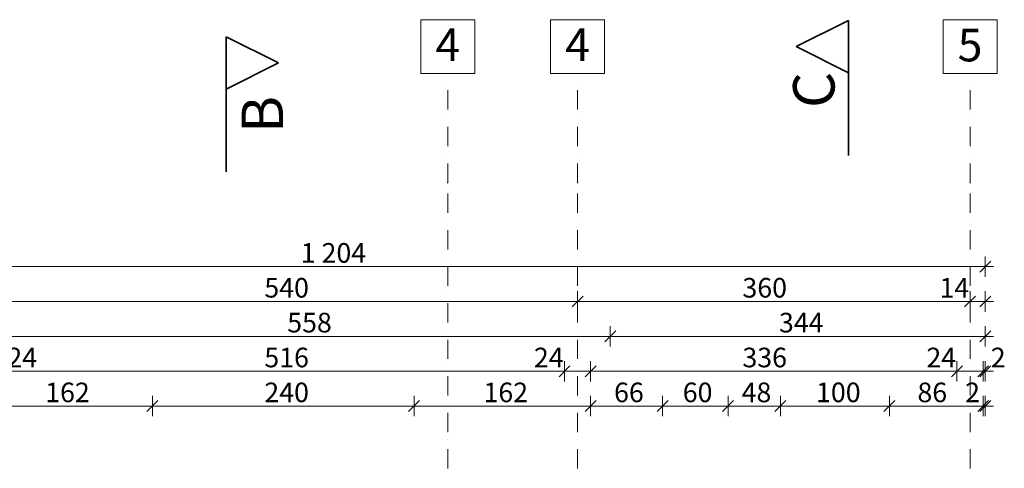
# Model space of a CAD drawing. Units: millimetres. Extents: x 258239 to 565345, y -48888 to 83380.
# Drawn here: x 537597 to 546628, y -30294 to -26177 of the extents above; entities that cross this region are included whole.
import ezdxf
from ezdxf.enums import TextEntityAlignment as Align

# ---------------------------------------------------------------- set-up
doc = ezdxf.new("R2010")
doc.units = ezdxf.units.MM
doc.header["$LTSCALE"] = 0.5
doc.header["$MEASUREMENT"] = 0
doc.linetypes.add('Kropki i Kreski', pattern=[670.277762, 352.777767, -176.388884, 0, -141.111112])
for name, color, linetype in [('Wymiarowanie - Ogólne', 7, 'Continuous'), ('Z - Osie', 7, 'Continuous'), ('Z - Przekroje', 7, 'Continuous')]:
    doc.layers.add(name, color=color, linetype=linetype)
for name, color, linetype, lineweight in [('Wymiarowanie - Ogólne_Nr_pióra__45', 7, 'Continuous', 25), ('Wymiarowanie - Ogólne_Nr_pióra__46', 7, 'Continuous', 25), ('Wymiarowanie - Ogólne_Nr_pióra__85', 7, 'Continuous', 9), ('Z - Osie_Nr_pióra__1', 7, 'Continuous', 13), ('Z - Osie_Nr_pióra__61', 7, 'Continuous', 20), ('Z - Osie_Nr_pióra__93', 7, 'Continuous', 13), ('Z - Przekroje_Nr_pióra__25', 7, 'Continuous', 35), ('Z - Przekroje_Nr_pióra__7', 7, 'Continuous', 35)]:
    doc.layers.add(name, color=color, linetype=linetype, lineweight=lineweight)
doc.layers.get('Z - Przekroje').off()
doc.styles.add('GENERATED_STYLE_2', font='txt')
doc.styles.add('GENERATED_STYLE_3', font='arialbd.ttf')
doc.dimstyles.new('GENERATED_STYLE__2', dxfattribs={"dimtxt": 179.999995, "dimasz": 95, "dimexe": 0.18, "dimexo": 70, "dimgap": 0.09, "dimtad": 1, "dimtih": 1, "dimtoh": 1, "dimdec": 0, "dimlfac": 0.1, "dimzin": 0, "dimdsep": 46, "dimtxsty": 'GENERATED_STYLE_2', "dimblk": 'ARROWHEAD_6', "dimblk1": 'ARROWHEAD_6', "dimblk2": 'ARROWHEAD_6', "dimcen": 0.09, "dimclrd": 7, "dimclre": 7, "dimclrt": 7, "dimazin": 0, "dimtfac": 1, "dimtdec": 4, "dimtmove": 0, "dimatfit": 3, "dimfxl": 1, "dimtolj": 1, "dimtzin": 0, "dimarcsym": 0})

# ---------------------------------------------------------------- blocks, each defined once
blk = doc.blocks.new('*D531')
at = {"layer": 'Wymiarowanie - Ogólne_Nr_pióra__45', "linetype": 'Continuous', "transparency": 16777216}
for p, q in [((264919.4, 17184.6), (264819.4, 17084.6)), ((266539.4, 17184.6), (266439.4, 17084.6))]:
    blk.add_line(p, q, dxfattribs=at)
at = {"layer": 'Wymiarowanie - Ogólne_Nr_pióra__85', "linetype": 'Continuous', "transparency": 16777216}
for p, q in [((264869.4, 17040.9), (264869.4, 17228.4)), ((266489.4, 17040.9), (266489.4, 17228.4)), ((264869.4, 17134.6), (266489.4, 17134.6))]:
    blk.add_line(p, q, dxfattribs=at)
at = {"layer": 'Wymiarowanie - Ogólne_Nr_pióra__46', "transparency": 16777216, "insert": (265506.6, 17170.6), "char_height": 180, "attachment_point": 7, "style": 'GENERATED_STYLE_2'}
blk.add_mtext('\\A1;{\\fArial Narrow Europa Środkowa|b0|i1|c0|p34;162}', dxfattribs=at)
blk = doc.blocks.new('ARROWHEAD_6')
at = {"color": 0, "linetype": 'Continuous', "lineweight": 0}
for p, q in [((0, 0), (-1, 0)), ((-0.5, -0.5), (0.5, 0.5))]:
    blk.add_line(p, q, dxfattribs=at)
blk = doc.blocks.new('*D532')
at = {"layer": 'Wymiarowanie - Ogólne_Nr_pióra__45', "linetype": 'Continuous', "transparency": 16777216}
for p, q in [((266539.4, 17184.6), (266439.4, 17084.6)), ((268939.4, 17184.6), (268839.4, 17084.6))]:
    blk.add_line(p, q, dxfattribs=at)
at = {"layer": 'Wymiarowanie - Ogólne_Nr_pióra__85', "linetype": 'Continuous', "transparency": 16777216}
for p, q in [((266489.4, 17040.9), (266489.4, 17228.4)), ((268889.4, 17040.9), (268889.4, 17228.4)), ((266489.4, 17134.6), (268889.4, 17134.6))]:
    blk.add_line(p, q, dxfattribs=at)
at = {"layer": 'Wymiarowanie - Ogólne_Nr_pióra__46', "transparency": 16777216, "insert": (267516.6, 17170.6), "char_height": 180, "attachment_point": 7, "style": 'GENERATED_STYLE_2'}
blk.add_mtext('\\A1;{\\fArial Narrow Europa Środkowa|b0|i1|c0|p34;240}', dxfattribs=at)
blk = doc.blocks.new('*D533')
at = {"layer": 'Wymiarowanie - Ogólne_Nr_pióra__45', "linetype": 'Continuous', "transparency": 16777216}
for p, q in [((268939.4, 17184.6), (268839.4, 17084.6)), ((270559.4, 17184.6), (270459.4, 17084.6))]:
    blk.add_line(p, q, dxfattribs=at)
at = {"layer": 'Wymiarowanie - Ogólne_Nr_pióra__85', "linetype": 'Continuous', "transparency": 16777216}
for p, q in [((268889.4, 17040.9), (268889.4, 17228.4)), ((270509.4, 17040.9), (270509.4, 17228.4)), ((268889.4, 17134.6), (270509.4, 17134.6))]:
    blk.add_line(p, q, dxfattribs=at)
at = {"layer": 'Wymiarowanie - Ogólne_Nr_pióra__46', "transparency": 16777216, "insert": (269526.6, 17170.6), "char_height": 180, "attachment_point": 7, "style": 'GENERATED_STYLE_2'}
blk.add_mtext('\\A1;{\\fArial Narrow Europa Środkowa|b0|i1|c0|p34;162}', dxfattribs=at)
blk = doc.blocks.new('*D534')
at = {"layer": 'Wymiarowanie - Ogólne_Nr_pióra__45', "linetype": 'Continuous', "transparency": 16777216}
for p, q in [((270559.4, 17184.6), (270459.4, 17084.6)), ((271219.4, 17184.6), (271119.4, 17084.6))]:
    blk.add_line(p, q, dxfattribs=at)
at = {"layer": 'Wymiarowanie - Ogólne_Nr_pióra__85', "linetype": 'Continuous', "transparency": 16777216}
for p, q in [((270509.4, 17040.9), (270509.4, 17228.4)), ((271169.4, 17040.9), (271169.4, 17228.4)), ((270509.4, 17134.6), (271169.4, 17134.6))]:
    blk.add_line(p, q, dxfattribs=at)
at = {"layer": 'Wymiarowanie - Ogólne_Nr_pióra__46', "transparency": 16777216, "insert": (270724.2, 17170.6), "char_height": 180, "attachment_point": 7, "style": 'GENERATED_STYLE_2'}
blk.add_mtext('\\A1;{\\fArial Narrow Europa Środkowa|b0|i1|c0|p34;66}', dxfattribs=at)
blk = doc.blocks.new('*D535')
at = {"layer": 'Wymiarowanie - Ogólne_Nr_pióra__45', "linetype": 'Continuous', "transparency": 16777216}
for p, q in [((271219.4, 17184.6), (271119.4, 17084.6)), ((271819.4, 17184.6), (271719.4, 17084.6))]:
    blk.add_line(p, q, dxfattribs=at)
at = {"layer": 'Wymiarowanie - Ogólne_Nr_pióra__85', "linetype": 'Continuous', "transparency": 16777216}
for p, q in [((271169.4, 17040.9), (271169.4, 17228.4)), ((271769.4, 17040.9), (271769.4, 17228.4)), ((271169.4, 17134.6), (271769.4, 17134.6))]:
    blk.add_line(p, q, dxfattribs=at)
at = {"layer": 'Wymiarowanie - Ogólne_Nr_pióra__46', "transparency": 16777216, "insert": (271354.2, 17170.6), "char_height": 180, "attachment_point": 7, "style": 'GENERATED_STYLE_2'}
blk.add_mtext('\\A1;{\\fArial Narrow Europa Środkowa|b0|i1|c0|p34;60}', dxfattribs=at)
blk = doc.blocks.new('*D536')
at = {"layer": 'Wymiarowanie - Ogólne_Nr_pióra__45', "linetype": 'Continuous', "transparency": 16777216}
for p, q in [((271819.4, 17184.6), (271719.4, 17084.6)), ((272299.4, 17184.6), (272199.4, 17084.6))]:
    blk.add_line(p, q, dxfattribs=at)
at = {"layer": 'Wymiarowanie - Ogólne_Nr_pióra__85', "linetype": 'Continuous', "transparency": 16777216}
for p, q in [((271769.4, 17040.9), (271769.4, 17228.4)), ((272249.4, 17040.9), (272249.4, 17228.4)), ((271769.4, 17134.6), (272249.4, 17134.6))]:
    blk.add_line(p, q, dxfattribs=at)
at = {"layer": 'Wymiarowanie - Ogólne_Nr_pióra__46', "transparency": 16777216, "insert": (271894.2, 17170.6), "char_height": 180, "attachment_point": 7, "style": 'GENERATED_STYLE_2'}
blk.add_mtext('\\A1;{\\fArial Narrow Europa Środkowa|b0|i1|c0|p34;48}', dxfattribs=at)
blk = doc.blocks.new('*D537')
at = {"layer": 'Wymiarowanie - Ogólne_Nr_pióra__45', "linetype": 'Continuous', "transparency": 16777216}
for p, q in [((272299.4, 17184.6), (272199.4, 17084.6)), ((273299.4, 17184.6), (273199.4, 17084.6))]:
    blk.add_line(p, q, dxfattribs=at)
at = {"layer": 'Wymiarowanie - Ogólne_Nr_pióra__85', "linetype": 'Continuous', "transparency": 16777216}
for p, q in [((272249.4, 17040.9), (272249.4, 17228.4)), ((273249.4, 17040.9), (273249.4, 17228.4)), ((272249.4, 17134.6), (273249.4, 17134.6))]:
    blk.add_line(p, q, dxfattribs=at)
at = {"layer": 'Wymiarowanie - Ogólne_Nr_pióra__46', "transparency": 16777216, "insert": (272576.6, 17170.6), "char_height": 180, "attachment_point": 7, "style": 'GENERATED_STYLE_2'}
blk.add_mtext('\\A1;{\\fArial Narrow Europa Środkowa|b0|i1|c0|p34;100}', dxfattribs=at)
blk = doc.blocks.new('*D538')
at = {"layer": 'Wymiarowanie - Ogólne_Nr_pióra__45', "linetype": 'Continuous', "transparency": 16777216}
for p, q in [((273299.4, 17184.6), (273199.4, 17084.6)), ((274059.4, 17084.6), (274159.4, 17184.6)), ((274179.4, 17184.6), (274079.4, 17084.6))]:
    blk.add_line(p, q, dxfattribs=at)
at = {"layer": 'Wymiarowanie - Ogólne_Nr_pióra__85', "linetype": 'Continuous', "transparency": 16777216}
for p, q in [((273249.4, 17040.9), (273249.4, 17228.4)), ((274109.4, 17040.9), (274109.4, 17228.4)), ((273249.4, 17134.6), (274109.4, 17134.6))]:
    blk.add_line(p, q, dxfattribs=at)
at = {"layer": 'Wymiarowanie - Ogólne_Nr_pióra__46', "transparency": 16777216, "char_height": 180, "attachment_point": 7, "style": 'GENERATED_STYLE_2'}
for s, insert in [('\\A1;{\\fArial Narrow Europa Środkowa|b0|i1|c0|p34;86}', (273506.6, 17170.6)), ('\\A1;{\\fArial Narrow Europa Środkowa|b0|i1|c0|p34;2}', (273944.2, 17170.6))]:
    blk.add_mtext(s, dxfattribs=dict(at, insert=insert))
blk = doc.blocks.new('*D539')
at = {"layer": 'Wymiarowanie - Ogólne_Nr_pióra__45', "linetype": 'Continuous', "transparency": 16777216}
for p, q in [((274059.4, 17084.6), (274159.4, 17184.6)), ((274179.4, 17184.6), (274079.4, 17084.6))]:
    blk.add_line(p, q, dxfattribs=at)
at = {"layer": 'Wymiarowanie - Ogólne_Nr_pióra__85', "linetype": 'Continuous', "transparency": 16777216}
for p, q in [((274109.4, 17040.9), (274109.4, 17228.4)), ((274129.4, 17040.9), (274129.4, 17228.4)), ((274109.4, 17134.6), (274129.4, 17134.6)), ((274129.4, 17134.6), (274204.4, 17134.6))]:
    blk.add_line(p, q, dxfattribs=at)
blk = doc.blocks.new('*D546')
at = {"layer": 'Wymiarowanie - Ogólne_Nr_pióra__45', "linetype": 'Continuous', "transparency": 16777216}
for p, q in [((265159.4, 17504.6), (265059.4, 17404.6)), ((270319.4, 17504.6), (270219.4, 17404.6))]:
    blk.add_line(p, q, dxfattribs=at)
at = {"layer": 'Wymiarowanie - Ogólne_Nr_pióra__85', "linetype": 'Continuous', "transparency": 16777216}
for p, q in [((265109.4, 17360.9), (265109.4, 17548.4)), ((270269.4, 17360.9), (270269.4, 17548.4)), ((265109.4, 17454.6), (270269.4, 17454.6))]:
    blk.add_line(p, q, dxfattribs=at)
at = {"layer": 'Wymiarowanie - Ogólne_Nr_pióra__46', "transparency": 16777216, "char_height": 180, "attachment_point": 7, "style": 'GENERATED_STYLE_2'}
for s, insert in [('\\A1;{\\fArial Narrow Europa Środkowa|b0|i1|c0|p34;24}', (265159.4, 17490.6)), ('\\A1;{\\fArial Narrow Europa Środkowa|b0|i1|c0|p34;516}', (267516.6, 17490.6)), ('\\A1;{\\fArial Narrow Europa Środkowa|b0|i1|c0|p34;24}', (269989, 17490.6))]:
    blk.add_mtext(s, dxfattribs=dict(at, insert=insert))
blk = doc.blocks.new('*D547')
at = {"layer": 'Wymiarowanie - Ogólne_Nr_pióra__45', "linetype": 'Continuous', "transparency": 16777216}
for p, q in [((270319.4, 17504.6), (270219.4, 17404.6)), ((270559.4, 17504.6), (270459.4, 17404.6))]:
    blk.add_line(p, q, dxfattribs=at)
at = {"layer": 'Wymiarowanie - Ogólne_Nr_pióra__85', "linetype": 'Continuous', "transparency": 16777216}
for p, q in [((270269.4, 17360.9), (270269.4, 17548.4)), ((270509.4, 17360.9), (270509.4, 17548.4)), ((270269.4, 17454.6), (270509.4, 17454.6))]:
    blk.add_line(p, q, dxfattribs=at)
blk = doc.blocks.new('*D548')
at = {"layer": 'Wymiarowanie - Ogólne_Nr_pióra__45', "linetype": 'Continuous', "transparency": 16777216}
for p, q in [((270559.4, 17504.6), (270459.4, 17404.6)), ((273919.4, 17504.6), (273819.4, 17404.6))]:
    blk.add_line(p, q, dxfattribs=at)
at = {"layer": 'Wymiarowanie - Ogólne_Nr_pióra__85', "linetype": 'Continuous', "transparency": 16777216}
for p, q in [((270509.4, 17360.9), (270509.4, 17548.4)), ((273869.4, 17360.9), (273869.4, 17548.4)), ((270509.4, 17454.6), (273869.4, 17454.6))]:
    blk.add_line(p, q, dxfattribs=at)
at = {"layer": 'Wymiarowanie - Ogólne_Nr_pióra__46', "transparency": 16777216, "char_height": 180, "attachment_point": 7, "style": 'GENERATED_STYLE_2'}
for s, insert in [('\\A1;{\\fArial Narrow Europa Środkowa|b0|i1|c0|p34;336}', (271901.4, 17490.6)), ('\\A1;{\\fArial Narrow Europa Środkowa|b0|i1|c0|p34;24}', (273589, 17490.6))]:
    blk.add_mtext(s, dxfattribs=dict(at, insert=insert))
blk = doc.blocks.new('*D549')
at = {"layer": 'Wymiarowanie - Ogólne_Nr_pióra__45', "linetype": 'Continuous', "transparency": 16777216}
for p, q in [((273919.4, 17504.6), (273819.4, 17404.6)), ((274059.4, 17404.6), (274159.4, 17504.6)), ((274179.4, 17504.6), (274079.4, 17404.6))]:
    blk.add_line(p, q, dxfattribs=at)
at = {"layer": 'Wymiarowanie - Ogólne_Nr_pióra__85', "linetype": 'Continuous', "transparency": 16777216}
for p, q in [((273869.4, 17360.9), (273869.4, 17548.4)), ((274109.4, 17360.9), (274109.4, 17548.4)), ((273869.4, 17454.6), (274109.4, 17454.6))]:
    blk.add_line(p, q, dxfattribs=at)
blk = doc.blocks.new('*D550')
at = {"layer": 'Wymiarowanie - Ogólne_Nr_pióra__45', "linetype": 'Continuous', "transparency": 16777216}
for p, q in [((274059.4, 17404.6), (274159.4, 17504.6)), ((274179.4, 17504.6), (274079.4, 17404.6))]:
    blk.add_line(p, q, dxfattribs=at)
at = {"layer": 'Wymiarowanie - Ogólne_Nr_pióra__85', "linetype": 'Continuous', "transparency": 16777216}
for p, q in [((274109.4, 17360.9), (274109.4, 17548.4)), ((274129.4, 17360.9), (274129.4, 17548.4)), ((274109.4, 17454.6), (274129.4, 17454.6)), ((274129.4, 17454.6), (274204.4, 17454.6))]:
    blk.add_line(p, q, dxfattribs=at)
at = {"layer": 'Wymiarowanie - Ogólne_Nr_pióra__46', "transparency": 16777216, "insert": (274179.4, 17490.6), "char_height": 180, "attachment_point": 7, "style": 'GENERATED_STYLE_2'}
blk.add_mtext('\\A1;{\\fArial Narrow Europa Środkowa|b0|i1|c0|p34;2}', dxfattribs=at)
blk = doc.blocks.new('*D554')
at = {"layer": 'Wymiarowanie - Ogólne_Nr_pióra__45', "linetype": 'Continuous', "transparency": 16777216}
for p, q in [((265159.4, 17824.6), (265059.4, 17724.6)), ((270739.4, 17824.6), (270639.4, 17724.6))]:
    blk.add_line(p, q, dxfattribs=at)
at = {"layer": 'Wymiarowanie - Ogólne_Nr_pióra__85', "linetype": 'Continuous', "transparency": 16777216}
for p, q in [((265109.4, 17680.9), (265109.4, 17868.4)), ((270689.4, 17680.9), (270689.4, 17868.4)), ((265109.4, 17774.6), (270689.4, 17774.6))]:
    blk.add_line(p, q, dxfattribs=at)
at = {"layer": 'Wymiarowanie - Ogólne_Nr_pióra__46', "transparency": 16777216, "insert": (267726.6, 17810.6), "char_height": 180, "attachment_point": 7, "style": 'GENERATED_STYLE_2'}
blk.add_mtext('\\A1;{\\fArial Narrow Europa Środkowa|b0|i1|c0|p34;558}', dxfattribs=at)
blk = doc.blocks.new('*D555')
at = {"layer": 'Wymiarowanie - Ogólne_Nr_pióra__45', "linetype": 'Continuous', "transparency": 16777216}
for p, q in [((270739.4, 17824.6), (270639.4, 17724.6)), ((274079.4, 17724.6), (274179.4, 17824.6))]:
    blk.add_line(p, q, dxfattribs=at)
at = {"layer": 'Wymiarowanie - Ogólne_Nr_pióra__85', "linetype": 'Continuous', "transparency": 16777216}
for p, q in [((270689.4, 17680.9), (270689.4, 17868.4)), ((274129.4, 17680.9), (274129.4, 17868.4)), ((270689.4, 17774.6), (274129.4, 17774.6)), ((274129.4, 17774.6), (274204.4, 17774.6))]:
    blk.add_line(p, q, dxfattribs=at)
at = {"layer": 'Wymiarowanie - Ogólne_Nr_pióra__46', "transparency": 16777216, "insert": (272236.6, 17810.6), "char_height": 180, "attachment_point": 7, "style": 'GENERATED_STYLE_2'}
blk.add_mtext('\\A1;{\\fArial Narrow Europa Środkowa|b0|i1|c0|p34;344}', dxfattribs=at)
blk = doc.blocks.new('*D559')
at = {"layer": 'Wymiarowanie - Ogólne_Nr_pióra__45', "linetype": 'Continuous', "transparency": 16777216}
for p, q in [((265039.4, 18144.6), (264939.4, 18044.6)), ((270439.4, 18144.6), (270339.4, 18044.6))]:
    blk.add_line(p, q, dxfattribs=at)
at = {"layer": 'Wymiarowanie - Ogólne_Nr_pióra__85', "linetype": 'Continuous', "transparency": 16777216}
for p, q in [((264989.4, 18000.9), (264989.4, 18188.4)), ((270389.4, 18000.9), (270389.4, 18188.4)), ((264989.4, 18094.6), (270389.4, 18094.6))]:
    blk.add_line(p, q, dxfattribs=at)
at = {"layer": 'Wymiarowanie - Ogólne_Nr_pióra__46', "transparency": 16777216, "insert": (267516.6, 18130.6), "char_height": 180, "attachment_point": 7, "style": 'GENERATED_STYLE_2'}
blk.add_mtext('\\A1;{\\fArial Narrow Europa Środkowa|b0|i1|c0|p34;540}', dxfattribs=at)
blk = doc.blocks.new('*D560')
at = {"layer": 'Wymiarowanie - Ogólne_Nr_pióra__45', "linetype": 'Continuous', "transparency": 16777216}
for p, q in [((270439.4, 18144.6), (270339.4, 18044.6)), ((274039.4, 18144.6), (273939.4, 18044.6))]:
    blk.add_line(p, q, dxfattribs=at)
at = {"layer": 'Wymiarowanie - Ogólne_Nr_pióra__85', "linetype": 'Continuous', "transparency": 16777216}
for p, q in [((270389.4, 18000.9), (270389.4, 18188.4)), ((273989.4, 18000.9), (273989.4, 18188.4)), ((270389.4, 18094.6), (273989.4, 18094.6))]:
    blk.add_line(p, q, dxfattribs=at)
at = {"layer": 'Wymiarowanie - Ogólne_Nr_pióra__46', "transparency": 16777216, "char_height": 180, "attachment_point": 7, "style": 'GENERATED_STYLE_2'}
for s, insert in [('\\A1;{\\fArial Narrow Europa Środkowa|b0|i1|c0|p34;360}', (271901.4, 18130.6)), ('\\A1;{\\fArial Narrow Europa Środkowa|b0|i1|c0|p34;14}', (273709, 18130.6))]:
    blk.add_mtext(s, dxfattribs=dict(at, insert=insert))
blk = doc.blocks.new('*D561')
at = {"layer": 'Wymiarowanie - Ogólne_Nr_pióra__45', "linetype": 'Continuous', "transparency": 16777216}
for p, q in [((274039.4, 18144.6), (273939.4, 18044.6)), ((274079.4, 18044.6), (274179.4, 18144.6))]:
    blk.add_line(p, q, dxfattribs=at)
at = {"layer": 'Wymiarowanie - Ogólne_Nr_pióra__85', "linetype": 'Continuous', "transparency": 16777216}
for p, q in [((273989.4, 18000.9), (273989.4, 18188.4)), ((274129.4, 18000.9), (274129.4, 18188.4)), ((273989.4, 18094.6), (274129.4, 18094.6)), ((274129.4, 18094.6), (274204.4, 18094.6))]:
    blk.add_line(p, q, dxfattribs=at)
blk = doc.blocks.new('*D562')
at = {"layer": 'Wymiarowanie - Ogólne_Nr_pióra__45', "linetype": 'Continuous', "transparency": 16777216}
for p, q in [((262139.4, 18464.6), (262039.4, 18364.6)), ((274079.4, 18364.6), (274179.4, 18464.6))]:
    blk.add_line(p, q, dxfattribs=at)
at = {"layer": 'Wymiarowanie - Ogólne_Nr_pióra__85', "linetype": 'Continuous', "transparency": 16777216}
for p, q in [((262089.4, 18320.9), (262089.4, 18508.4)), ((274129.4, 18320.9), (274129.4, 18508.4)), ((262014.4, 18414.6), (262089.4, 18414.6)), ((262089.4, 18414.6), (274129.4, 18414.6)), ((274129.4, 18414.6), (274204.4, 18414.6))]:
    blk.add_line(p, q, dxfattribs=at)
at = {"layer": 'Wymiarowanie - Ogólne_Nr_pióra__46', "transparency": 16777216, "insert": (267850.2, 18450.6), "char_height": 180, "attachment_point": 7, "style": 'GENERATED_STYLE_2'}
blk.add_mtext('\\A1;{\\fArial Narrow Europa Środkowa|b0|i1|c0|p34;1\xa0204}', dxfattribs=at)
blk = doc.blocks.new('Płaszczyzna odcinająca_2_2', base_point=(267165.1, 20283.2))
at = {"layer": 'Z - Przekroje_Nr_pióra__25', "linetype": 'Continuous'}
for p, q in [((267165.1, 20523.2), (267165.1, 20043.2)), ((267645.1, 20283.2), (267165.1, 20523.2)), ((267165.1, 20043.2), (267645.1, 20283.2)), ((267165.1, 20043.2), (267165.1, 19283.2))]:
    blk.add_line(p, q, dxfattribs=at)
at = {"layer": 'Z - Przekroje_Nr_pióra__7', "insert": (267688.1, 19640.7), "char_height": 380, "attachment_point": 7, "rotation": 90, "style": 'GENERATED_STYLE_3'}
blk.add_mtext('\\A1;{\\fArial|b1|i0|c238|p38;B}', dxfattribs=at)
blk = doc.blocks.new('Płaszczyzna odcinająca_3_2', base_point=(272873.3, 20433.2))
at = {"layer": 'Z - Przekroje_Nr_pióra__25', "linetype": 'Continuous'}
for p, q in [((272393.3, 20433.2), (272873.3, 20673.2)), ((272873.3, 20673.2), (272873.3, 20193.2)), ((272873.3, 20193.2), (272393.3, 20433.2)), ((272873.3, 20193.2), (272873.3, 19433.2))]:
    blk.add_line(p, q, dxfattribs=at)
at = {"layer": 'Z - Przekroje_Nr_pióra__7', "insert": (272746.2, 20201.1), "char_height": 380, "attachment_point": 9, "rotation": 90, "style": 'GENERATED_STYLE_3'}
blk.add_mtext('\\A1;{\\fArial|b1|i0|c238|p38;C}', dxfattribs=at)
blk = doc.blocks.new('Standardowy znacznik siatki')
at = {"layer": 'Z - Osie_Nr_pióra__61', "linetype": 'Continuous'}
for p, q in [((22216.2, 247.5), (21721.3, 247.5)), ((21721.3, 247.5), (21721.3, -247.5)), ((22216.2, -247.5), (22216.2, 247.5)), ((21721.3, -247.5), (22216.2, -247.5))]:
    blk.add_line(p, q, dxfattribs=at)
at = {"layer": 'Z - Osie_Nr_pióra__93', "linetype": 'Kropki i Kreski'}
for p, q in [((1000, 0), (20721.3, 0)), ((20721.3, 0), (21721.3, 0))]:
    blk.add_line(p, q, dxfattribs=at)
blk.add_point((20721.3, 0), dxfattribs=at)
blk.add_point((20721.3, 0), dxfattribs=at)
at = {"layer": 'Z - Osie_Nr_pióra__1', "style": 'GENERATED_STYLE_3'}
for tag, p in [('AC_MarkerText_1_0', (-247.5, 17.1)), ('AC_MarkerText_1_1', (21968.8, 17.1))]:
    blk.add_attdef(tag, text='', height=300, rotation=270, dxfattribs=at).set_placement(p, align=Align.MIDDLE_CENTER)
blk = doc.blocks.new('Liliana PT_0.Parter (1)')
at = {"layer": 'Z - Osie', "linetype": 'Continuous'}
ref = blk.add_blockref('Standardowy znacznik siatki', (269199.4, -1535.6), dxfattribs=dict(at, xscale=-1, zscale=1000, rotation=270))
ref.add_attrib('AC_MarkerText_1_1', '4', dxfattribs={"layer": 'Z - Osie_Nr_pióra__1', "color": 7, "height": 300, "style": 'GENERATED_STYLE_3'}).set_placement((269199.4, 20450.3), align=Align.MIDDLE_CENTER)
ref = blk.add_blockref('Standardowy znacznik siatki', (270389.4, -1535.6), dxfattribs=dict(at, xscale=-1, zscale=1000, rotation=270))
ref.add_attrib('AC_MarkerText_1_1', '4', dxfattribs={"layer": 'Z - Osie_Nr_pióra__1', "color": 7, "height": 300, "style": 'GENERATED_STYLE_3'}).set_placement((270389.4, 20450.3), align=Align.MIDDLE_CENTER)
ref = blk.add_blockref('Standardowy znacznik siatki', (273989.4, -1535.6), dxfattribs=dict(at, xscale=-1, zscale=1000, rotation=270))
ref.add_attrib('AC_MarkerText_1_1', '5', dxfattribs={"layer": 'Z - Osie_Nr_pióra__1', "color": 7, "height": 300, "style": 'GENERATED_STYLE_3'}).set_placement((273989.4, 20447.9), align=Align.MIDDLE_CENTER)
at = {"layer": 'Z - Przekroje'}
for name, p in [('Płaszczyzna odcinająca_3_2', (272873.3, 20433.2)), ('Płaszczyzna odcinająca_2_2', (267165.1, 20283.2))]:
    blk.add_blockref(name, p, dxfattribs=at)
at = {"layer": 'Wymiarowanie - Ogólne', "linetype": 'Continuous'}
for base, p1, p2, picture, middle in [((274129.4, 18414.6), (262089.4, 15153.6), (274129.4, 13253.6), '*D562', (268158, 18540.6)), ((270389.4, 18094.6), (264989.4, 14953.6), (270389.4, 16548.8), '*D559', (267721.5, 18220.6)), ((273989.4, 18094.6), (270389.4, 16548.8), (273989.4, 14953.6), '*D560', (272106.3, 18220.6)), ((274129.4, 18094.6), (273989.4, 14953.6), (274129.4, 13253.6), '*D561', (273845.6, 18220.6)), ((270689.4, 17774.6), (265109.4, 14833.6), (270689.4, 15253.6), '*D554', (267931.5, 17900.6)), ((274129.4, 17774.6), (270689.4, 15253.6), (274129.4, 13253.6), '*D555', (272441.5, 17900.6)), ((270269.4, 17454.6), (265109.4, 14833.6), (270269.4, 14833.6), '*D546', (267721.5, 17580.6)), ((273869.4, 17454.6), (270509.4, 14833.6), (273869.4, 12833.6), '*D548', (272106.3, 17580.6)), ((274129.4, 17454.6), (274109.4, 12833.6), (274129.4, 13253.6), '*D550', (274247.7, 17580.6)), ((270509.4, 17454.6), (270269.4, 14833.6), (270509.4, 14833.6), '*D547', (270125.6, 17580.6)), ((274109.4, 17454.6), (273869.4, 12833.6), (274109.4, 12833.6), '*D549', (273725.6, 17580.6)), ((266489.4, 17134.6), (264869.4, 15073.6), (266489.4, 14833.6), '*D531', (265711.5, 17260.6)), ((268889.4, 17134.6), (266489.4, 14833.6), (268889.4, 14833.6), '*D532', (267721.5, 17260.6)), ((270509.4, 17134.6), (268889.4, 14833.6), (270509.4, 14833.6), '*D533', (269731.5, 17260.6)), ((271169.4, 17134.6), (270509.4, 14833.6), (271169.4, 12833.6), '*D534', (270860.8, 17260.6)), ((271769.4, 17134.6), (271169.4, 12833.6), (271769.4, 12833.6), '*D535', (271490.8, 17260.6)), ((272249.4, 17134.6), (271769.4, 12833.6), (272249.4, 12833.6), '*D536', (272030.8, 17260.6)), ((273249.4, 17134.6), (272249.4, 12833.6), (273249.4, 12833.6), '*D537', (272781.5, 17260.6)), ((274109.4, 17134.6), (273249.4, 12833.6), (274109.4, 12833.6), '*D538', (273643.2, 17260.6)), ((274129.4, 17134.6), (274109.4, 12833.6), (274129.4, 13253.6), '*D539', (274012.5, 17260.6))]:
    dim = blk.add_linear_dim(base=base, p1=p1, p2=p2, dimstyle='GENERATED_STYLE__2', dxfattribs=at)
    dim.commit()
    dim.dimension.update_dxf_attribs({"geometry": picture, "text_midpoint": middle, "dimtype": 128})

msp = doc.modelspace()

# ---------------------------------------------------------------- block references
msp.add_blockref('Liliana PT_0.Parter (1)', (272324.2, -46857.6))

doc.saveas('drawing.dxf')
